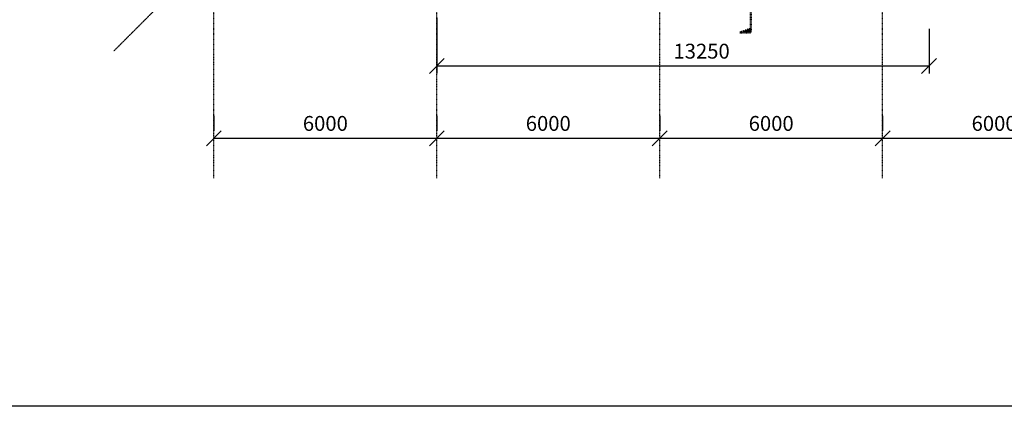
# Model space of a CAD drawing. Units: millimetres. Extents: x -394725 to 350739, y -707354 to 186926.
# Drawn here: x -51160 to -24658, y -667844 to -657435 of the extents above; entities that cross this region are included whole.
import ezdxf

# ---------------------------------------------------------------- set-up
doc = ezdxf.new("R2010")
doc.units = ezdxf.units.MM
doc.header["$LTSCALE"] = 0.2
doc.linetypes.add('ČERCHOVANÁ', pattern=[25.4, 12.7, -6.35, 0, -6.35])
doc.layers.add('EF koty', color=250, linetype='Continuous')
doc.layers.add('EF osy', color=5, linetype='ČERCHOVANÁ')
doc.layers.add('EF oznaceni rezu', color=250, linetype='ČERCHOVANÁ', lineweight=50)
doc.layers.add('x_EF pomocna', color=6, linetype='Continuous', plot=False)
doc.styles.add('A kota', font='romans.shx', dxfattribs={"width": 0.7})
doc.dimstyles.new('EF 1-200', dxfattribs={"dimscale": 200, "dimtxt": 2, "dimasz": 0.002, "dimexe": 1, "dimexo": 3, "dimgap": 1, "dimtad": 1, "dimdec": 0, "dimzin": 1, "dimdsep": 46, "dimtxsty": 'A kota', "dimblk": 'OBLIQUE', "dimcen": 0.09, "dimclrd": 256, "dimadec": 0, "dimazin": 0, "dimtfac": 1, "dimtdec": 0, "dimtofl": 0, "dimtmove": 2, "dimatfit": 3, "dimfxl": 1, "dimtolj": 1, "dimtzin": 0, "dimlwd": -1, "dimarcsym": 0})

# ---------------------------------------------------------------- blocks, each defined once
blk = doc.blocks.new('_Oblique')
at = {"color": 0, "linetype": 'ByBlock', "lineweight": -2}
blk.add_line((-500, -500), (500, 500), dxfattribs=at)
blk = doc.blocks.new('*D1020')
at = {"layer": 'Defpoints', "color": 0}
for p in [(-45933, -660628), (-39933, -660628), (-39933, -660628)]:
    blk.add_point(p, dxfattribs=at)
at = {"layer": 'EF koty', "color": 0, "lineweight": -2}
for p, q in [((-45933, -660028), (-45933, -660428)), ((-39933, -660028), (-39933, -660428))]:
    blk.add_line(p, q, dxfattribs=at)
at = {"layer": 'EF koty'}
blk.add_line((-45933, -660628), (-39933, -660628), dxfattribs=at)
at = {"layer": 'EF koty', "xscale": 0.4, "yscale": 0.4, "zscale": 0.4, "rotation": 180}
blk.add_blockref('_Oblique', (-45933, -660628), dxfattribs=at)
at = {"layer": 'EF koty', "xscale": 0.4, "yscale": 0.4, "zscale": 0.4}
blk.add_blockref('_Oblique', (-39933, -660628), dxfattribs=at)
at = {"layer": 'EF koty', "color": 0, "insert": (-42933, -660228), "char_height": 400, "attachment_point": 5, "style": 'A kota'}
blk.add_mtext('\\A1;6000', dxfattribs=at)
blk = doc.blocks.new('*D1021')
at = {"layer": 'Defpoints', "color": 0}
for p in [(-39933, -660628), (-33933, -660628), (-33933, -660628)]:
    blk.add_point(p, dxfattribs=at)
at = {"layer": 'EF koty', "color": 0, "lineweight": -2}
for p, q in [((-39933, -660028), (-39933, -660428)), ((-33933, -660028), (-33933, -660428))]:
    blk.add_line(p, q, dxfattribs=at)
at = {"layer": 'EF koty'}
blk.add_line((-39933, -660628), (-33933, -660628), dxfattribs=at)
at = {"layer": 'EF koty', "xscale": 0.4, "yscale": 0.4, "zscale": 0.4, "rotation": 180}
blk.add_blockref('_Oblique', (-39933, -660628), dxfattribs=at)
at = {"layer": 'EF koty', "xscale": 0.4, "yscale": 0.4, "zscale": 0.4}
blk.add_blockref('_Oblique', (-33933, -660628), dxfattribs=at)
at = {"layer": 'EF koty', "color": 0, "insert": (-36933, -660228), "char_height": 400, "attachment_point": 5, "style": 'A kota'}
blk.add_mtext('\\A1;6000', dxfattribs=at)
blk = doc.blocks.new('*D1022')
at = {"layer": 'Defpoints', "color": 0}
for p in [(-33933, -660628), (-27933, -660628), (-27933, -660628)]:
    blk.add_point(p, dxfattribs=at)
at = {"layer": 'EF koty', "color": 0, "lineweight": -2}
for p, q in [((-33933, -660028), (-33933, -660428)), ((-27933, -660028), (-27933, -660428))]:
    blk.add_line(p, q, dxfattribs=at)
at = {"layer": 'EF koty'}
blk.add_line((-33933, -660628), (-27933, -660628), dxfattribs=at)
at = {"layer": 'EF koty', "xscale": 0.4, "yscale": 0.4, "zscale": 0.4, "rotation": 180}
blk.add_blockref('_Oblique', (-33933, -660628), dxfattribs=at)
at = {"layer": 'EF koty', "xscale": 0.4, "yscale": 0.4, "zscale": 0.4}
blk.add_blockref('_Oblique', (-27933, -660628), dxfattribs=at)
at = {"layer": 'EF koty', "color": 0, "insert": (-30933, -660228), "char_height": 400, "attachment_point": 5, "style": 'A kota'}
blk.add_mtext('\\A1;6000', dxfattribs=at)
blk = doc.blocks.new('*D1023')
at = {"layer": 'Defpoints', "color": 0}
for p in [(-27933, -660628), (-21933, -660628), (-21933, -660628)]:
    blk.add_point(p, dxfattribs=at)
at = {"layer": 'EF koty', "color": 0, "lineweight": -2}
for p, q in [((-27933, -660028), (-27933, -660428)), ((-21933, -660028), (-21933, -660428))]:
    blk.add_line(p, q, dxfattribs=at)
at = {"layer": 'EF koty'}
blk.add_line((-27933, -660628), (-21933, -660628), dxfattribs=at)
at = {"layer": 'EF koty', "xscale": 0.4, "yscale": 0.4, "zscale": 0.4, "rotation": 180}
blk.add_blockref('_Oblique', (-27933, -660628), dxfattribs=at)
at = {"layer": 'EF koty', "xscale": 0.4, "yscale": 0.4, "zscale": 0.4}
blk.add_blockref('_Oblique', (-21933, -660628), dxfattribs=at)
at = {"layer": 'EF koty', "color": 0, "insert": (-24933, -660228), "char_height": 400, "attachment_point": 5, "style": 'A kota'}
blk.add_mtext('\\A1;6000', dxfattribs=at)
blk = doc.blocks.new('*D1266')
at = {"layer": 'Defpoints', "color": 0, "ltscale": 0.1}
for p in [(-39933, -656783), (-26683, -657083), (-39933, -658683)]:
    blk.add_point(p, dxfattribs=at)
at = {"layer": 'EF koty', "color": 0, "lineweight": -2, "ltscale": 0.1}
for p, q in [((-39933, -657383), (-39933, -658883)), ((-26683, -657683), (-26683, -658883))]:
    blk.add_line(p, q, dxfattribs=at)
at = {"layer": 'EF koty', "ltscale": 0.1}
blk.add_line((-26683, -658683), (-39933, -658683), dxfattribs=at)
at = {"layer": 'EF koty', "ltscale": 0.1, "xscale": 0.4, "yscale": 0.4, "zscale": 0.4, "rotation": 180}
blk.add_blockref('_Oblique', (-39933, -658683), dxfattribs=at)
at = {"layer": 'EF koty', "ltscale": 0.1, "xscale": 0.4, "yscale": 0.4, "zscale": 0.4}
blk.add_blockref('_Oblique', (-26683, -658683), dxfattribs=at)
at = {"layer": 'EF koty', "color": 0, "ltscale": 0.1, "insert": (-32806, -658283), "char_height": 400, "attachment_point": 5, "style": 'A kota'}
blk.add_mtext('\\A1;13250', dxfattribs=at)

msp = doc.modelspace()

# ---------------------------------------------------------------- hatches: boundary and pattern name
at = {"layer": 'EF oznaceni rezu'}
msp.add_hatch(color=256, dxfattribs=at).paths.add_polyline_path([(-31477.2, -657783.5), (-31477.2, -657673.5), (-31779.5, -657783.5)])

# ---------------------------------------------------------------- linework, layer by layer
at = {"layer": 'EF osy'}
for p, q in [((-39933.3, -661704.2), (-39933.3, -628773.5)), ((-33933.3, -661704.2), (-33933.3, -628773.5)), ((-27933.3, -661704.2), (-27933.3, -628773.5)), ((-45933.3, -661704.2), (-45933.3, -635183.5)), ((-39933.3, -649583.5), (-48630.5, -658280.7))]:
    msp.add_line(p, q, dxfattribs=at)
at = {"layer": 'EF oznaceni rezu'}
for p, q in [((-31477.2, -657783.5), (-31477.2, -653673.5)), ((-31477.2, -657673.5), (-31779.5, -657783.5)), ((-31779.5, -657783.5), (-31477.2, -657783.5))]:
    msp.add_line(p, q, dxfattribs=at)
at = {"layer": 'x_EF pomocna'}
msp.add_lwpolyline([(-66323.4, -619654.8), (5567.5, -619654.8), (5567.5, -667844.1), (-66323.4, -667844.1)], close=True, dxfattribs=at)

# ---------------------------------------------------------------- dimensions: what is measured, and where the dimension line sits
at = {"layer": 'EF koty', "ltscale": 0.1}
dim = msp.add_linear_dim(base=(-39933.3, -658683.5), p1=(-26683.3, -657083.5), p2=(-39933.3, -656783.5), dimstyle='EF 1-200', dxfattribs=at)
dim.commit()
dim.dimension.update_dxf_attribs({"geometry": '*D1266', "text_midpoint": (-32806.4, -658283.5), "dimtype": 160})
at = {"layer": 'EF koty'}
for base, p1, p2, picture, middle in [((-39933.3, -660628.3), (-45933.3, -660628.3), (-39933.3, -660628.3), '*D1020', (-42933.3, -660228.3)), ((-33933.3, -660628.3), (-39933.3, -660628.3), (-33933.3, -660628.3), '*D1021', (-36933.3, -660228.3)), ((-27933.3, -660628.3), (-33933.3, -660628.3), (-27933.3, -660628.3), '*D1022', (-30933.3, -660228.3)), ((-21933.3, -660628.3), (-27933.3, -660628.3), (-21933.3, -660628.3), '*D1023', (-24933.3, -660228.3))]:
    dim = msp.add_linear_dim(base=base, p1=p1, p2=p2, dimstyle='EF 1-200', dxfattribs=at)
    dim.commit()
    dim.dimension.update_dxf_attribs({"geometry": picture, "text_midpoint": middle})

doc.saveas('drawing.dxf')
